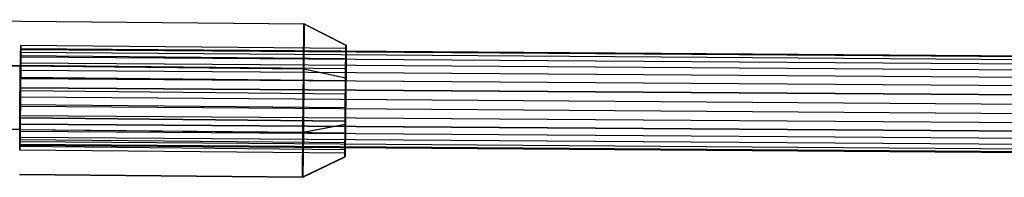
# Model space of a CAD drawing. Extents: x -3050 to 3050, y -1886 to 1880.
# Drawn here: x -943 to -779, y 370 to 396 of the extents above; entities that cross this region are included whole.
import ezdxf

# ---------------------------------------------------------------- set-up
doc = ezdxf.new("R2010")
doc.units = 0

msp = doc.modelspace()

# ---------------------------------------------------------------- linework, layer by layer
at = {"color": 0}
for p, q in [((-964.513687, 395.805277, 1068.424119), (-942.514893, 395.592434, 1068.335957)), ((-964.513687, 395.805277, 761.575881), (-942.514893, 395.592434, 761.664043)), ((-964.471514, 395.805073, 1078.947829), (-942.47272, 395.59223, 1078.859667)), ((-964.471514, 395.805073, 751.052171), (-942.47272, 395.59223, 751.140333)), ((-942.514893, 395.592434, 1068.335957), (-895.51747, 395.137725, 1068.14761)), ((-942.514893, 395.592434, 761.664043), (-895.51747, 395.137725, 761.85239)), ((-942.47272, 395.59223, 1078.859667), (-895.475297, 395.137521, 1078.67132)), ((-942.47272, 395.59223, 751.140333), (-895.475297, 395.137521, 751.32868)), ((-895.619284, 387.696771, 1060.706368), (-895.51747, 395.137725, 1068.14761)), ((-895.51747, 395.137725, 761.85239), (-895.619284, 387.696771, 769.293632)), ((-895.51747, 395.137725, 1068.14761), (-895.475297, 395.137521, 1078.67132)), ((-895.51747, 395.137725, 1068.14761), (-888.545622, 391.605588, 1069.554677)), ((-895.475297, 395.137521, 751.32868), (-895.51747, 395.137725, 761.85239)), ((-895.51747, 395.137725, 761.85239), (-888.545622, 391.605588, 760.445323)), ((-895.475297, 395.137521, 1078.67132), (-895.51747, 387.696279, 1086.112851)), ((-895.51747, 387.696279, 743.887149), (-895.475297, 395.137521, 751.32868)), ((-895.475297, 395.137521, 1078.67132), (-888.51495, 391.60544, 1077.208284)), ((-895.475297, 395.137521, 751.32868), (-888.51495, 391.60544, 752.791716)), ((-942.537355, 391.564342, 1072.455795), (-942.570893, 389.831203, 1068.271304)), ((-942.570893, 389.831203, 761.728696), (-942.537355, 391.564342, 757.544205)), ((-942.556388, 390.37583, 1070.576028), (-942.545969, 390.831029, 1072.076754)), ((-942.545969, 390.831029, 757.923246), (-942.556388, 390.37583, 759.423972)), ((-942.545969, 390.831029, 1072.076754), (-942.538228, 390.984712, 1073.637462)), ((-942.538228, 390.984712, 756.362538), (-942.545969, 390.831029, 757.923246)), ((-749.721943, 389.454686, 1071.506654), (-942.545969, 390.831029, 1072.076754)), ((-749.721943, 389.454686, 758.493346), (-942.545969, 390.831029, 757.923246)), ((-749.691039, 389.608203, 1073.067293), (-942.538228, 390.984712, 1073.637462)), ((-942.538228, 390.984712, 1073.637462), (-942.53346, 390.830972, 1075.198175)), ((-749.691039, 389.608203, 756.932707), (-942.538228, 390.984712, 756.362538)), ((-942.53346, 390.830972, 754.801825), (-942.538228, 390.984712, 756.362538)), ((-942.525079, 390.973086, 1076.946355), (-942.537355, 391.564342, 1072.455795)), ((-888.540316, 391.04191, 1072.239397), (-942.537355, 391.564342, 1072.455795)), ((-942.537355, 391.564342, 757.544205), (-942.525079, 390.973086, 753.053645)), ((-888.540316, 391.04191, 757.760603), (-942.537355, 391.564342, 757.544205)), ((-942.537355, 388.215862, 1080.539741), (-942.525079, 390.973086, 1076.946355)), ((-942.525079, 390.973086, 753.053645), (-942.537355, 388.215862, 749.460259)), ((-749.672009, 389.454362, 1074.627965), (-942.53346, 390.830972, 1075.198175)), ((-942.53346, 390.830972, 1075.198175), (-942.531851, 390.375719, 1076.698917)), ((-749.672009, 389.454362, 755.372035), (-942.53346, 390.830972, 754.801825)), ((-942.531851, 390.375719, 753.301083), (-942.53346, 390.830972, 754.801825)), ((-888.52804, 390.450654, 1076.729956), (-942.525079, 390.973086, 1076.946355)), ((-888.52804, 390.450654, 753.270044), (-942.525079, 390.973086, 753.053645)), ((-888.545622, 391.605588, 1069.554677), (-888.619668, 386.193986, 1064.142865)), ((-888.619668, 386.193986, 765.857135), (-888.545622, 391.605588, 760.445323)), ((-888.540316, 391.04191, 1072.239397), (-888.573854, 389.308771, 1068.054906)), ((-888.573854, 389.308771, 761.945094), (-888.540316, 391.04191, 757.760603)), ((-888.51495, 391.60544, 1077.208284), (-888.545622, 391.605588, 1069.554677)), ((-888.545622, 391.605588, 760.445323), (-888.51495, 391.60544, 752.791716)), ((-888.545622, 386.193627, 1082.620307), (-888.51495, 391.60544, 1077.208284)), ((-888.51495, 391.60544, 752.791716), (-888.545622, 386.193627, 747.379693)), ((-888.52804, 390.450654, 1076.729956), (-888.540316, 391.04191, 1072.239397)), ((-888.540316, 391.04191, 757.760603), (-888.52804, 390.450654, 753.270044)), ((-942.570893, 389.831203, 1068.271304), (-942.616707, 386.238063, 1065.514112)), ((-942.616707, 386.238063, 764.485888), (-942.570893, 389.831203, 761.728696)), ((-942.583566, 388.64177, 1067.980692), (-942.569083, 389.636608, 1069.192957)), ((-942.569083, 389.636608, 760.807043), (-942.583566, 388.64177, 762.019308)), ((-888.573854, 389.308771, 1068.054906), (-942.570893, 389.831203, 1068.271304)), ((-888.573854, 389.308771, 761.945094), (-942.570893, 389.831203, 761.728696)), ((-942.569083, 389.636608, 1069.192957), (-942.556388, 390.37583, 1070.576028)), ((-942.556388, 390.37583, 759.423972), (-942.569083, 389.636608, 760.807043)), ((-749.814208, 388.260758, 1068.623062), (-942.569083, 389.636608, 1069.192957)), ((-749.814208, 388.260758, 761.376938), (-942.569083, 389.636608, 760.807043)), ((-749.763532, 388.999709, 1070.00602), (-942.556388, 390.37583, 1070.576028)), ((-749.763532, 388.999709, 759.99398), (-942.556388, 390.37583, 759.423972)), ((-942.53346, 389.636447, 1078.082015), (-942.538228, 388.641566, 1079.294316)), ((-942.538228, 388.641566, 750.705684), (-942.53346, 389.636447, 751.917985)), ((-942.531851, 390.375719, 1076.698917), (-942.53346, 389.636447, 1078.082015)), ((-942.53346, 389.636447, 751.917985), (-942.531851, 390.375719, 753.301083)), ((-749.672009, 388.259837, 1077.511804), (-942.53346, 389.636447, 1078.082015)), ((-749.672009, 388.259837, 752.488196), (-942.53346, 389.636447, 751.917985)), ((-749.665584, 388.999075, 1076.128692), (-942.531851, 390.375719, 1076.698917)), ((-749.665584, 388.999075, 753.871308), (-942.531851, 390.375719, 753.301083)), ((-888.573854, 389.308771, 1068.054906), (-888.619668, 385.715631, 1065.297714)), ((-888.619668, 385.715631, 764.702286), (-888.573854, 389.308771, 761.945094)), ((-888.540316, 387.69343, 1080.323343), (-888.52804, 390.450654, 1076.729956)), ((-888.52804, 390.450654, 753.270044), (-888.540316, 387.69343, 749.676657)), ((-964.615501, 388.364323, 1060.982877), (-942.616707, 388.15148, 1060.894715)), ((-942.616707, 388.15148, 769.105285), (-964.615501, 388.364323, 769.017123)), ((-964.513687, 388.363831, 1086.38936), (-942.514893, 388.150988, 1086.301198)), ((-964.513687, 388.363831, 743.61064), (-942.514893, 388.150988, 743.698802)), ((-942.616707, 388.15148, 1060.894715), (-895.619284, 387.696771, 1060.706368)), ((-942.616707, 388.15148, 769.105285), (-895.619284, 387.696771, 769.293632)), ((-942.615625, 386.046528, 1066.24657), (-942.599282, 387.429549, 1066.985819)), ((-942.599282, 387.429549, 763.014181), (-942.615625, 386.046528, 763.75343)), ((-942.599282, 387.429549, 1066.985819), (-942.583566, 388.64177, 1067.980692)), ((-942.583566, 388.64177, 762.019308), (-942.599282, 387.429549, 763.014181)), ((-749.934759, 386.054344, 1066.41619), (-942.599282, 387.429549, 1066.985819)), ((-749.934759, 386.054344, 763.58381), (-942.599282, 387.429549, 763.014181)), ((-749.872024, 387.26623, 1067.410925), (-942.583566, 388.64177, 1067.980692)), ((-749.872024, 387.26623, 762.589075), (-942.583566, 388.64177, 762.019308)), ((-942.570893, 384.031466, 1082.273109), (-942.537355, 388.215862, 1080.539741)), ((-942.537355, 388.215862, 749.460259), (-942.570893, 384.031466, 747.726891)), ((-942.545969, 387.429308, 1080.289233), (-942.556388, 386.046261, 1081.028532)), ((-942.556388, 386.046261, 748.971468), (-942.545969, 387.429308, 749.710767)), ((-942.538228, 388.641566, 1079.294316), (-942.545969, 387.429308, 1080.289233)), ((-942.545969, 387.429308, 749.710767), (-942.538228, 388.641566, 750.705684)), ((-749.721943, 386.052965, 1079.719133), (-942.545969, 387.429308, 1080.289233)), ((-749.721943, 386.052965, 750.280867), (-942.545969, 387.429308, 749.710767)), ((-749.691039, 387.265057, 1078.724148), (-942.538228, 388.641566, 1079.294316)), ((-749.691039, 387.265057, 751.275852), (-942.538228, 388.641566, 750.705684)), ((-888.540316, 387.69343, 1080.323343), (-942.537355, 388.215862, 1080.539741)), ((-888.540316, 387.69343, 749.676657), (-942.537355, 388.215862, 749.460259)), ((-942.514893, 388.150988, 1086.301198), (-895.51747, 387.696279, 1086.112851)), ((-942.514893, 388.150988, 743.698802), (-895.51747, 387.696279, 743.887149)), ((-895.721099, 377.173469, 1060.706572), (-895.619284, 387.696771, 1060.706368)), ((-895.619284, 387.696771, 769.293632), (-895.721099, 377.173469, 769.293428)), ((-895.619284, 387.696771, 1060.706368), (-888.619668, 386.193986, 1064.142865)), ((-895.619284, 387.696771, 769.293632), (-888.619668, 386.193986, 765.857135)), ((-895.51747, 387.696279, 1086.112851), (-895.619284, 377.172977, 1086.113055)), ((-895.619284, 377.172977, 743.886945), (-895.51747, 387.696279, 743.887149)), ((-895.51747, 387.696279, 1086.112851), (-888.545622, 386.193627, 1082.620307)), ((-895.51747, 387.696279, 743.887149), (-888.545622, 386.193627, 747.379693)), ((-888.573854, 383.509034, 1082.056711), (-888.540316, 387.69343, 1080.323343)), ((-888.540316, 387.69343, 749.676657), (-888.573854, 383.509034, 747.943289)), ((-942.616707, 386.238063, 1065.514112), (-942.662522, 381.747701, 1064.923008)), ((-942.662522, 381.747701, 765.076992), (-942.616707, 386.238063, 764.485888)), ((-942.631969, 384.545857, 1065.791354), (-942.615625, 386.046528, 1066.24657)), ((-942.615625, 386.046528, 763.75343), (-942.631969, 384.545857, 764.208646)), ((-888.619668, 385.715631, 1065.297714), (-942.616707, 386.238063, 1065.514112)), ((-942.616707, 386.238063, 764.485888), (-888.619668, 385.715631, 764.702286)), ((-750, 384.671672, 1065.677086), (-942.615625, 386.046528, 1066.24657)), ((-750, 384.671672, 764.322914), (-942.615625, 386.046528, 763.75343)), ((-942.556388, 386.046261, 1081.028532), (-942.569083, 384.545573, 1081.483802)), ((-942.569083, 384.545573, 748.516198), (-942.556388, 386.046261, 748.971468)), ((-749.763532, 384.67014, 1080.458524), (-942.556388, 386.046261, 1081.028532)), ((-749.763532, 384.67014, 749.541476), (-942.556388, 386.046261, 748.971468)), ((-888.619668, 386.193986, 1064.142865), (-888.693715, 378.540675, 1064.143013)), ((-888.693715, 378.540675, 765.856987), (-888.619668, 386.193986, 765.857135)), ((-888.619668, 378.540317, 1082.620455), (-888.545622, 386.193627, 1082.620307)), ((-888.545622, 386.193627, 747.379693), (-888.619668, 378.540317, 747.379545)), ((-942.647684, 382.985205, 1065.637666), (-942.631969, 384.545857, 1065.791354)), ((-942.631969, 384.545857, 764.208646), (-942.647684, 382.985205, 764.362334)), ((-942.631969, 384.545857, 1065.791354), (-750.065241, 383.17135, 1065.222015)), ((-750.065241, 383.17135, 764.777985), (-942.631969, 384.545857, 764.208646)), ((-942.569083, 384.545573, 1081.483802), (-942.583566, 382.984916, 1081.637546)), ((-942.583566, 382.984916, 748.362454), (-942.569083, 384.545573, 748.516198)), ((-749.814208, 383.169724, 1080.913906), (-942.569083, 384.545573, 1081.483802)), ((-749.814208, 383.169724, 749.086094), (-942.569083, 384.545573, 748.516198)), ((-888.619668, 385.715631, 1065.297714), (-888.665482, 381.225269, 1064.706609)), ((-888.665482, 381.225269, 765.293391), (-888.619668, 385.715631, 764.702286)), ((-942.662168, 381.424547, 1065.791411), (-942.647684, 382.985205, 1065.637666)), ((-942.647684, 382.985205, 764.362334), (-942.662168, 381.424547, 764.208589)), ((-750.127976, 381.611034, 1065.068466), (-942.647684, 382.985205, 1065.637666)), ((-750.127976, 381.611034, 764.931534), (-942.647684, 382.985205, 764.362334)), ((-942.616707, 379.541103, 1081.682004), (-942.570893, 384.031466, 1082.273109)), ((-942.570893, 384.031466, 747.726891), (-942.616707, 379.541103, 748.317996)), ((-942.583566, 382.984916, 1081.637546), (-942.599282, 381.424264, 1081.483858)), ((-942.599282, 381.424264, 748.516142), (-942.583566, 382.984916, 748.362454)), ((-749.872024, 381.609376, 1081.067779), (-942.583566, 382.984916, 1081.637546)), ((-749.872024, 381.609376, 748.932221), (-942.583566, 382.984916, 748.362454)), ((-888.573854, 383.509034, 1082.056711), (-942.570893, 384.031466, 1082.273109)), ((-888.573854, 383.509034, 747.943289), (-942.570893, 384.031466, 747.726891)), ((-888.619668, 379.018671, 1081.465606), (-888.573854, 383.509034, 1082.056711)), ((-888.573854, 383.509034, 747.943289), (-888.619668, 379.018671, 748.534394)), ((-942.662522, 381.747701, 1064.923008), (-942.69606, 377.563305, 1066.656376)), ((-942.69606, 377.563305, 763.343624), (-942.662522, 381.747701, 765.076992)), ((-942.674863, 379.92386, 1066.24668), (-942.662168, 381.424547, 1065.791411)), ((-942.662168, 381.424547, 764.208589), (-942.674863, 379.92386, 763.75332)), ((-888.665482, 381.225269, 1064.706609), (-942.662522, 381.747701, 1064.923008)), ((-888.665482, 381.225269, 765.293391), (-942.662522, 381.747701, 765.076992)), ((-750.185792, 380.050686, 1065.222339), (-942.662168, 381.424547, 1065.791411)), ((-750.185792, 380.050686, 764.777661), (-942.662168, 381.424547, 764.208589)), ((-942.599282, 381.424264, 1081.483858), (-942.615625, 379.923593, 1081.028642)), ((-942.615625, 379.923593, 748.971358), (-942.599282, 381.424264, 748.516142)), ((-749.934759, 380.04906, 1080.91423), (-942.599282, 381.424264, 1081.483858)), ((-749.934759, 380.04906, 749.08577), (-942.599282, 381.424264, 748.516142)), ((-888.665482, 381.225269, 1064.706609), (-888.699021, 377.040873, 1066.439977)), ((-888.699021, 377.040873, 763.560023), (-888.665482, 381.225269, 765.293391)), ((-942.685281, 378.540812, 1066.985979), (-942.674863, 379.92386, 1066.24668)), ((-942.674863, 379.92386, 763.75332), (-942.685281, 378.540812, 763.014021)), ((-750.236468, 378.550269, 1065.677721), (-942.674863, 379.92386, 1066.24668)), ((-750.236468, 378.550269, 764.322279), (-942.674863, 379.92386, 763.75332)), ((-942.662522, 375.947963, 1078.924813), (-942.616707, 379.541103, 1081.682004)), ((-942.616707, 379.541103, 748.317996), (-942.662522, 375.947963, 751.075187)), ((-942.615625, 379.923593, 1081.028642), (-942.631969, 378.540572, 1080.289394)), ((-942.631969, 378.540572, 749.710606), (-942.615625, 379.923593, 748.971358)), ((-942.616707, 379.541103, 1081.682004), (-888.619668, 379.018671, 1081.465606)), ((-888.619668, 379.018671, 748.534394), (-942.616707, 379.541103, 748.317996)), ((-750, 378.548737, 1080.459159), (-942.615625, 379.923593, 1081.028642)), ((-750, 378.548737, 749.540841), (-942.615625, 379.923593, 748.971358)), ((-942.616707, 377.627686, 1086.301402), (-964.615501, 377.840529, 1086.389564)), ((-964.615501, 377.840529, 743.610436), (-942.616707, 377.627686, 743.698598)), ((-942.718522, 377.628179, 1060.894919), (-895.721099, 377.173469, 1060.706572)), ((-942.718522, 377.628179, 769.105081), (-895.721099, 377.173469, 769.293428)), ((-942.693023, 377.328555, 1067.980896), (-942.685281, 378.540812, 1066.985979)), ((-942.685281, 378.540812, 763.014021), (-942.693023, 377.328555, 762.019104)), ((-750.278057, 377.167444, 1066.417112), (-942.685281, 378.540812, 1066.985979)), ((-750.278057, 377.167444, 763.582888), (-942.685281, 378.540812, 763.014021)), ((-942.631969, 378.540572, 1080.289394), (-942.647684, 377.328351, 1079.29452)), ((-942.647684, 377.328351, 750.70548), (-942.631969, 378.540572, 749.710606)), ((-750.065241, 377.166066, 1079.720054), (-942.631969, 378.540572, 1080.289394)), ((-942.631969, 378.540572, 749.710606), (-750.065241, 377.166066, 750.279946)), ((-942.616707, 377.627686, 1086.301402), (-895.619284, 377.172977, 1086.113055)), ((-942.616707, 377.627686, 743.698598), (-895.619284, 377.172977, 743.886945)), ((-895.721099, 377.173469, 1060.706572), (-888.693715, 378.540675, 1064.143013)), ((-895.721099, 377.173469, 769.293428), (-888.693715, 378.540675, 765.856987)), ((-895.619284, 377.172977, 1086.113055), (-888.619668, 378.540317, 1082.620455)), ((-895.619284, 377.172977, 743.886945), (-888.619668, 378.540317, 747.379545)), ((-888.693715, 378.540675, 1064.143013), (-888.724386, 373.128863, 1069.555035)), ((-888.724386, 373.128863, 760.444965), (-888.693715, 378.540675, 765.856987)), ((-888.693715, 373.128714, 1077.208643), (-888.619668, 378.540317, 1082.620455)), ((-888.619668, 378.540317, 747.379545), (-888.693715, 373.128714, 752.791357)), ((-888.665482, 375.425531, 1078.708414), (-888.619668, 379.018671, 1081.465606)), ((-888.619668, 379.018671, 748.534394), (-888.665482, 375.425531, 751.291586)), ((-942.69606, 377.563305, 1066.656376), (-942.708336, 374.806081, 1070.249762)), ((-942.708336, 374.806081, 759.750238), (-942.69606, 377.563305, 763.343624)), ((-942.6994, 375.594401, 1070.576295), (-942.69779, 376.333674, 1069.193198)), ((-942.69779, 376.333674, 760.806802), (-942.6994, 375.594401, 759.423705)), ((-942.69779, 376.333674, 1069.193198), (-942.693023, 377.328555, 1067.980896)), ((-942.693023, 377.328555, 762.019104), (-942.69779, 376.333674, 760.806802)), ((-750.327991, 374.960573, 1068.624441), (-942.69779, 376.333674, 1069.193198)), ((-750.327991, 374.960573, 761.375559), (-942.69779, 376.333674, 760.806802)), ((-888.699021, 377.040873, 1066.439977), (-942.69606, 377.563305, 1066.656376)), ((-888.699021, 377.040873, 763.560023), (-942.69606, 377.563305, 763.343624)), ((-942.69606, 374.214825, 1074.740321), (-942.662522, 375.947963, 1078.924813)), ((-942.662522, 375.947963, 751.075187), (-942.69606, 374.214825, 755.259679)), ((-750.308961, 375.955352, 1067.412097), (-942.693023, 377.328555, 1067.980896)), ((-750.308961, 375.955352, 762.587903), (-942.693023, 377.328555, 762.019104)), ((-942.662168, 376.333513, 1078.082255), (-942.674863, 375.594291, 1076.699184)), ((-942.674863, 375.594291, 753.300816), (-942.662168, 376.333513, 751.917745)), ((-888.665482, 375.425531, 1078.708414), (-942.662522, 375.947963, 1078.924813)), ((-888.665482, 375.425531, 751.291586), (-942.662522, 375.947963, 751.075187)), ((-942.647684, 377.328351, 1079.29452), (-942.662168, 376.333513, 1078.082255)), ((-942.662168, 376.333513, 751.917745), (-942.647684, 377.328351, 750.70548)), ((-750.185792, 374.959651, 1077.513183), (-942.662168, 376.333513, 1078.082255)), ((-750.185792, 374.959651, 752.486817), (-942.662168, 376.333513, 751.917745)), ((-750.127976, 375.95418, 1078.72532), (-942.647684, 377.328351, 1079.29452)), ((-750.127976, 375.95418, 751.27468), (-942.647684, 377.328351, 750.70548)), ((-895.763272, 369.732227, 1068.148103), (-895.721099, 377.173469, 1060.706572)), ((-895.721099, 377.173469, 769.293428), (-895.763272, 369.732227, 761.851897)), ((-895.619284, 377.172977, 1086.113055), (-895.721099, 369.732023, 1078.671813)), ((-895.721099, 369.732023, 751.328187), (-895.619284, 377.172977, 743.886945)), ((-888.699021, 377.040873, 1066.439977), (-888.711296, 374.283649, 1070.033363)), ((-888.711296, 374.283649, 759.966637), (-888.699021, 377.040873, 763.560023)), ((-942.708336, 374.806081, 1070.249762), (-942.69606, 374.214825, 1074.740321)), ((-888.711296, 374.283649, 1070.033363), (-942.708336, 374.806081, 1070.249762)), ((-942.69606, 374.214825, 755.259679), (-942.708336, 374.806081, 759.750238)), ((-888.711296, 374.283649, 759.966637), (-942.708336, 374.806081, 759.750238)), ((-750.334416, 374.221335, 1070.007552), (-942.6994, 375.594401, 1070.576295)), ((-942.69779, 375.139148, 1072.077037), (-942.6994, 375.594401, 1070.576295)), ((-750.334416, 374.221335, 759.992448), (-942.6994, 375.594401, 759.423705)), ((-942.6994, 375.594401, 759.423705), (-942.69779, 375.139148, 757.922963)), ((-750.327991, 373.766047, 1071.50828), (-942.69779, 375.139148, 1072.077037)), ((-942.693023, 374.985409, 1073.637751), (-942.69779, 375.139148, 1072.077037)), ((-750.327991, 373.766047, 758.49172), (-942.69779, 375.139148, 757.922963)), ((-942.69779, 375.139148, 757.922963), (-942.693023, 374.985409, 756.362249)), ((-942.685281, 375.139092, 1075.198459), (-942.693023, 374.985409, 1073.637751)), ((-942.693023, 374.985409, 756.362249), (-942.685281, 375.139092, 754.801541)), ((-750.308961, 373.612206, 1073.068951), (-942.693023, 374.985409, 1073.637751)), ((-750.308961, 373.612206, 756.931049), (-942.693023, 374.985409, 756.362249)), ((-942.674863, 375.594291, 1076.699184), (-942.685281, 375.139092, 1075.198459)), ((-942.685281, 375.139092, 754.801541), (-942.674863, 375.594291, 753.300816)), ((-750.278057, 373.765724, 1074.629591), (-942.685281, 375.139092, 1075.198459)), ((-750.278057, 373.765724, 755.370409), (-942.685281, 375.139092, 754.801541)), ((-750.236468, 374.2207, 1076.130224), (-942.674863, 375.594291, 1076.699184)), ((-750.236468, 374.2207, 753.869776), (-942.674863, 375.594291, 753.300816)), ((-888.699021, 373.692393, 1074.523923), (-888.665482, 375.425531, 1078.708414)), ((-888.665482, 375.425531, 751.291586), (-888.699021, 373.692393, 755.476077)), ((-888.699021, 373.692393, 1074.523923), (-942.69606, 374.214825, 1074.740321)), ((-888.699021, 373.692393, 755.476077), (-942.69606, 374.214825, 755.259679)), ((-888.724386, 373.128863, 1069.555035), (-895.763272, 369.732227, 1068.148103)), ((-888.724386, 373.128863, 760.444965), (-895.763272, 369.732227, 761.851897)), ((-895.721099, 369.732023, 1078.671813), (-888.693715, 373.128714, 1077.208643)), ((-895.721099, 369.732023, 751.328187), (-888.693715, 373.128714, 752.791357)), ((-888.724386, 373.128863, 1069.555035), (-888.693715, 373.128714, 1077.208643)), ((-888.693715, 373.128714, 752.791357), (-888.724386, 373.128863, 760.444965)), ((-888.711296, 374.283649, 1070.033363), (-888.699021, 373.692393, 1074.523923)), ((-888.699021, 373.692393, 755.476077), (-888.711296, 374.283649, 759.966637)), ((-895.763272, 369.732227, 1068.148103), (-942.760694, 370.186936, 1068.33645)), ((-895.763272, 369.732227, 761.851897), (-942.760694, 370.186936, 761.66355)), ((-942.718522, 370.186732, 1078.860159), (-895.721099, 369.732023, 1078.671813)), ((-942.718522, 370.186732, 751.139841), (-895.721099, 369.732023, 751.328187)), ((-895.721099, 369.732023, 1078.671813), (-895.763272, 369.732227, 1068.148103)), ((-895.763272, 369.732227, 761.851897), (-895.721099, 369.732023, 751.328187))]:
    msp.add_line(p, q, dxfattribs=at)

doc.saveas('drawing.dxf')
